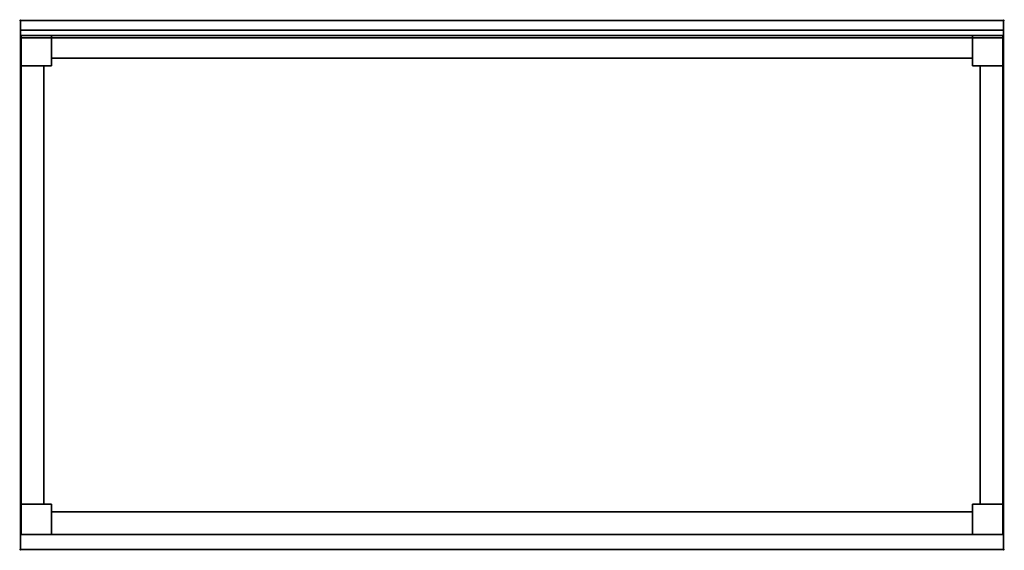
# Model space of a CAD drawing. Extents: x -1 to 1301, y -701 to 1.
import ezdxf

# ---------------------------------------------------------------- set-up
doc = ezdxf.new("R2010")
doc.units = 0
doc.header["$PDMODE"] = 35
for name, color, linetype in [('IQ_200_2D', 1, 'Continuous'), ('IQ_200_3D', 1, 'Continuous'), ('IQ_204_2D', 7, 'Continuous'), ('IQ_204_3D', 7, 'Continuous'), ('IQ_INS_3D', 3, 'Continuous')]:
    doc.layers.add(name, color=color, linetype=linetype)

msp = doc.modelspace()

# ---------------------------------------------------------------- linework, layer by layer
at = {"layer": 'IQ_200_2D'}
msp.add_lwpolyline([(0, 0), (1300, 0), (1300, -700), (0, -700)], close=True, dxfattribs=at)
at = {"layer": 'IQ_200_3D'}
for points, invisible_edges in [([(0, 0, 850), (0, -13, 910), (0, -13, 1000), (0, 0, 1000)], 1), ([(0, 0, 850), (0, -23, 900), (0, -700, 900), (0, -700, 850)], 1), ([(0, 0, 850), (0, 0, 850), (0, -20.4, 900.3), (0, -23, 900)], 10), ([(0, 0, 850), (0, 0, 850), (0, -18, 901.3), (0, -20.4, 900.3)], 10), ([(0, 0, 850), (0, 0, 850), (0, -15.9, 902.9), (0, -18, 901.3)], 10), ([(0, 0, 850), (0, 0, 850), (0, -14.3, 905), (0, -15.9, 902.9)], 10), ([(0, 0, 850), (0, 0, 850), (0, -13.3, 907.4), (0, -14.3, 905)], 10), ([(0, 0, 850), (0, 0, 850), (0, -13, 910), (0, -13.3, 907.4)], 10), ([(1300, 0, 850), (1300, 0, 850), (1300, -20.4, 900.3), (1300, -23, 900)], 10), ([(1300, 0, 850), (1300, 0, 850), (1300, -18, 901.3), (1300, -20.4, 900.3)], 10), ([(1300, 0, 850), (1300, 0, 850), (1300, -15.9, 902.9), (1300, -18, 901.3)], 10), ([(1300, 0, 850), (1300, 0, 850), (1300, -14.3, 905), (1300, -15.9, 902.9)], 10), ([(1300, 0, 850), (1300, 0, 850), (1300, -13.3, 907.4), (1300, -14.3, 905)], 10), ([(1300, 0, 850), (1300, 0, 850), (1300, -13, 910), (1300, -13.3, 907.4)], 10), ([(1300, 0, 850), (1300, -13, 910), (1300, -13, 1000), (1300, 0, 1000)], 1), ([(1300, 0, 850), (1300, -23, 900), (1300, -700, 900), (1300, -700, 850)], 1), ([(0, -13, 910), (0, -13.3, 907.4), (1300, -13.3, 907.4), (1300, -13, 910)], 2), ([(0, -13.3, 907.4), (0, -14.3, 905), (1300, -14.3, 905), (1300, -13.3, 907.4)], 10), ([(0, -14.3, 905), (0, -15.9, 902.9), (1300, -15.9, 902.9), (1300, -14.3, 905)], 10), ([(0, -15.9, 902.9), (0, -18, 901.3), (1300, -18, 901.3), (1300, -15.9, 902.9)], 10), ([(0, -18, 901.3), (0, -20.4, 900.3), (1300, -20.4, 900.3), (1300, -18, 901.3)], 10), ([(0, -20.4, 900.3), (0, -23, 900), (1300, -23, 900), (1300, -20.4, 900.3)], 8), ([(1259, -20, 200), (1259, -60, 200), (41, -60, 200), (41, -20, 200)], 2), ([(41, -60, 240), (1259, -60, 240), (1259, -20, 240), (41, -20, 240)], 1), ([(1, -60, 200), (41, -60, 200), (41, -640, 200), (1, -640, 200)], 2), ([(41, -640, 240), (41, -60, 240), (1, -60, 240), (1, -640, 240)], 1), ([(41, -640, 200), (41, -60, 200), (1259, -60, 200), (1259, -640, 200)], 15), ([(41, -640, 240), (1259, -640, 240), (1259, -60, 240), (41, -60, 240)], 15), ([(1299, -640, 200), (1259, -640, 200), (1259, -60, 200), (1299, -60, 200)], 2), ([(1299, -640, 240), (1299, -60, 240), (1259, -60, 240), (1259, -640, 240)], 4), ([(41, -680, 200), (41, -640, 200), (1259, -640, 200), (1259, -680, 200)], 2), ([(41, -680, 240), (1259, -680, 240), (1259, -640, 240), (41, -640, 240)], 4)]:
    msp.add_3dface(points, dxfattribs=dict(at, invisible_edges=invisible_edges))
for points in [[(0, -700, 850), (0, 0, 850), (1300, 0, 850), (1300, -700, 850)], [(0, 0, 850), (0, 0, 1000), (1300, 0, 1000), (1300, 0, 850)], [(0, 0, 1000), (0, -13, 1000), (1300, -13, 1000), (1300, 0, 1000)], [(0, -13, 1000), (0, -13, 910), (1300, -13, 910), (1300, -13, 1000)], [(0, -23, 900), (0, -700, 900), (1300, -700, 900), (1300, -23, 900)], [(1, -20, 50), (1, -20, 850), (41, -20, 850), (41, -20, 50)], [(1, -60, 50), (1, -60, 850), (1, -20, 850), (1, -20, 50)], [(1259, -20, 820), (1259, -50, 820), (41, -50, 820), (41, -20, 820)], [(41, -20, 850), (1259, -20, 850), (1259, -20, 820), (41, -20, 820)], [(41, -50, 820), (41, -50, 850), (41, -20, 850), (41, -20, 820)], [(41, -60, 50), (41, -20, 50), (41, -20, 850), (41, -60, 850)], [(41, -20, 240), (1259, -20, 240), (1259, -20, 200), (41, -20, 200)], [(1259, -20, 850), (1259, -50, 850), (1259, -50, 820), (1259, -20, 820)], [(1259, -20, 50), (1259, -20, 850), (1299, -20, 850), (1299, -20, 50)], [(1259, -60, 850), (1259, -20, 850), (1259, -20, 50), (1259, -60, 50)], [(1299, -20, 50), (1299, -20, 850), (1299, -60, 850), (1299, -60, 50)], [(1259, -50, 820), (1259, -50, 850), (41, -50, 850), (41, -50, 820)], [(31, -640, 820), (1, -640, 820), (1, -60, 820), (31, -60, 820)], [(1, -640, 820), (1, -640, 850), (1, -60, 850), (1, -60, 820)], [(1, -60, 820), (1, -60, 850), (31, -60, 850), (31, -60, 820)], [(1, -60, 50), (41, -60, 50), (41, -60, 850), (1, -60, 850)], [(1, -640, 240), (1, -60, 240), (1, -60, 200), (1, -640, 200)], [(31, -60, 850), (31, -640, 850), (31, -640, 820), (31, -60, 820)], [(1299, -60, 850), (1259, -60, 850), (1259, -60, 50), (1299, -60, 50)], [(1269, -60, 820), (1299, -60, 820), (1299, -640, 820), (1269, -640, 820)], [(1269, -60, 820), (1269, -640, 820), (1269, -640, 850), (1269, -60, 850)], [(1269, -60, 820), (1269, -60, 850), (1299, -60, 850), (1299, -60, 820)], [(1299, -60, 820), (1299, -60, 850), (1299, -640, 850), (1299, -640, 820)], [(1299, -640, 200), (1299, -60, 200), (1299, -60, 240), (1299, -640, 240)], [(31, -640, 850), (1, -640, 850), (1, -640, 820), (31, -640, 820)], [(1, -640, 850), (41, -640, 850), (41, -640, 50), (1, -640, 50)], [(1, -680, 50), (1, -680, 850), (1, -640, 850), (1, -640, 50)], [(41, -640, 850), (41, -680, 850), (41, -680, 50), (41, -640, 50)], [(41, -680, 820), (41, -650, 820), (1259, -650, 820), (1259, -680, 820)], [(41, -650, 820), (41, -650, 850), (1259, -650, 850), (1259, -650, 820)], [(41, -680, 820), (41, -680, 850), (41, -650, 850), (41, -650, 820)], [(1299, -640, 50), (1259, -640, 50), (1259, -640, 850), (1299, -640, 850)], [(1259, -640, 50), (1259, -680, 50), (1259, -680, 850), (1259, -640, 850)], [(1259, -680, 820), (1259, -650, 820), (1259, -650, 850), (1259, -680, 850)], [(1269, -640, 820), (1299, -640, 820), (1299, -640, 850), (1269, -640, 850)], [(1299, -640, 50), (1299, -640, 850), (1299, -680, 850), (1299, -680, 50)], [(41, -680, 50), (41, -680, 850), (1, -680, 850), (1, -680, 50)], [(41, -680, 820), (1259, -680, 820), (1259, -680, 850), (41, -680, 850)], [(41, -680, 200), (1259, -680, 200), (1259, -680, 240), (41, -680, 240)], [(1299, -680, 50), (1299, -680, 850), (1259, -680, 850), (1259, -680, 50)], [(0, -700, 900), (0, -700, 850), (1300, -700, 850), (1300, -700, 900)]]:
    msp.add_3dface(points, dxfattribs=at)
at = {"layer": 'IQ_204_2D'}
msp.add_line((0, -13), (1300, -13), dxfattribs=at)
at = {"layer": 'IQ_204_3D'}
for points in [[(1, -60, 40), (1, -20, 40), (41, -20, 40), (41, -60, 40)], [(1, -60, 50), (41, -60, 50), (41, -20, 50), (1, -20, 50)], [(1, -20, 40), (1, -20, 50), (41, -20, 50), (41, -20, 40)], [(1, -60, 40), (1, -60, 50), (1, -20, 50), (1, -20, 40)], [(41, -60, 40), (41, -20, 40), (41, -20, 50), (41, -60, 50)], [(1259, -60, 40), (1259, -20, 40), (1299, -20, 40), (1299, -60, 40)], [(1259, -60, 50), (1299, -60, 50), (1299, -20, 50), (1259, -20, 50)], [(1259, -20, 40), (1259, -20, 50), (1299, -20, 50), (1299, -20, 40)], [(1259, -60, 40), (1259, -60, 50), (1259, -20, 50), (1259, -20, 40)], [(1299, -60, 40), (1299, -20, 40), (1299, -20, 50), (1299, -60, 50)], [(1, -60, 40), (41, -60, 40), (41, -60, 50), (1, -60, 50)], [(1259, -60, 40), (1299, -60, 40), (1299, -60, 50), (1259, -60, 50)], [(1, -680, 40), (1, -640, 40), (41, -640, 40), (41, -680, 40)], [(1, -680, 50), (41, -680, 50), (41, -640, 50), (1, -640, 50)], [(1, -640, 40), (1, -640, 50), (41, -640, 50), (41, -640, 40)], [(1, -680, 40), (1, -680, 50), (1, -640, 50), (1, -640, 40)], [(41, -680, 40), (41, -640, 40), (41, -640, 50), (41, -680, 50)], [(1259, -680, 40), (1259, -640, 40), (1299, -640, 40), (1299, -680, 40)], [(1259, -680, 50), (1299, -680, 50), (1299, -640, 50), (1259, -640, 50)], [(1259, -640, 40), (1259, -640, 50), (1299, -640, 50), (1299, -640, 40)], [(1259, -680, 40), (1259, -680, 50), (1259, -640, 50), (1259, -640, 40)], [(1299, -680, 40), (1299, -640, 40), (1299, -640, 50), (1299, -680, 50)], [(1, -680, 40), (41, -680, 40), (41, -680, 50), (1, -680, 50)], [(1259, -680, 40), (1299, -680, 40), (1299, -680, 50), (1259, -680, 50)]]:
    msp.add_3dface(points, dxfattribs=at)
at = {"layer": 'IQ_INS_3D'}
for p in [(0, 0), (1300, 0), (0, -700), (1300, -700)]:
    msp.add_point(p, dxfattribs=at)

doc.saveas('drawing.dxf')
